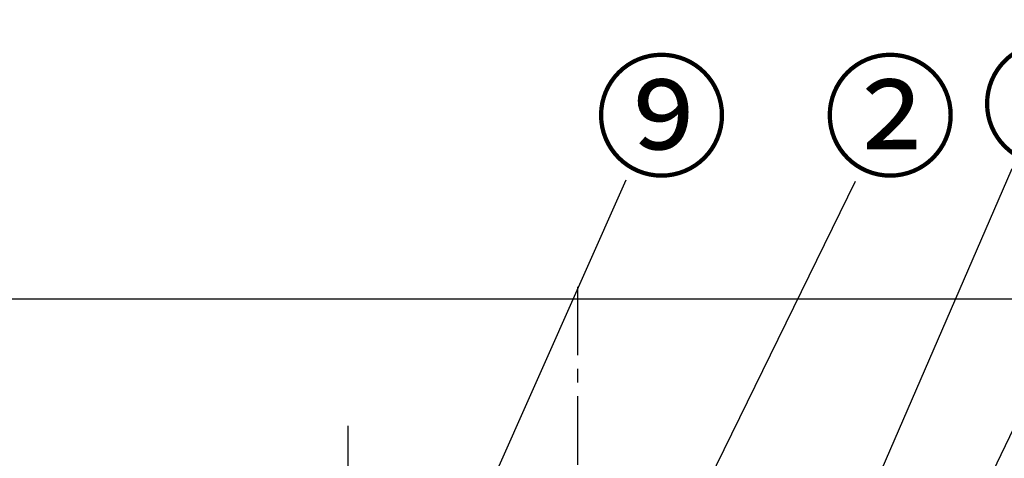
# Model space of a CAD drawing. Extents: x 0 to 26473, y -25 to 8845.
# Drawn here: x 1952 to 2852, y 2943 to 3344 of the extents above; entities that cross this region are included whole.
import ezdxf

# ---------------------------------------------------------------- set-up
doc = ezdxf.new("R2010")
doc.units = 0
doc.header["$LTSCALE"] = 50
doc.header["$MEASUREMENT"] = 0
doc.linetypes.add('CENTER', pattern=[2, 1.25, -0.25, 0.25, -0.25])
doc.layers.get('0').update_dxf_attribs({"linetype": 'CONTINUOUS'})
doc.layers.get('DEFPOINTS').update_dxf_attribs({"color": 146, "linetype": 'CONTINUOUS'})
for name, color, linetype in [('150-機器', 8, 'CONTINUOUS'), ('161-番号', 110, 'CONTINUOUS'), ('180-補助', 161, 'CONTINUOUS')]:
    doc.layers.add(name, color=color, linetype=linetype)
doc.styles.add('KH001', font='txt')
doc.dimstyles.new('KH1xx030', dxfattribs={"dimscale": 30, "dimtxt": 2, "dimasz": 0.6, "dimexe": 0.3, "dimexo": 1.2, "dimgap": 0.5, "dimtad": 3, "dimdec": 1, "dimdsep": 46, "dimlunit": 6, "dimtxsty": 'KH001', "dimblk": 'DOT', "dimcen": 1, "dimdle": 1, "dimclrd": 256, "dimclre": 256, "dimclrt": 256, "dimadec": 0, "dimazin": 0, "dimtfac": 1, "dimtdec": 1, "dimtix": 1, "dimtmove": 2, "dimatfit": 3, "dimldrblk": 'CLOSEDBLANK', "dimfxl": 1, "dimtolj": 1, "dimtzin": 0, "dimlwd": -1, "dimlwe": -1, "dimarcsym": 0})

# ---------------------------------------------------------------- blocks, each defined once
blk = doc.blocks.new('HT-F6S_S')
at = {"layer": '150-機器', "color": 161, "linetype": 'CENTER'}
blk.add_line((0, 49.1), (0, -286.92), dxfattribs=at)
blk = doc.blocks.new('_Dot')
at = {"color": 0, "linetype": 'ByBlock', "lineweight": -2}
blk.add_line((-0.5, 0), (-1, 0), dxfattribs=at)
at = {"color": 0, "linetype": 'ByBlock', "const_width": 0.5}
blk.add_lwpolyline([(-0.25, 0, 1), (0.25, 0, 1)], format="xyb", close=True, dxfattribs=at)

msp = doc.modelspace()

# ---------------------------------------------------------------- linework, layer by layer
at = {"layer": '180-補助', "ltscale": 1.5}
msp.add_lwpolyline([(1783.25, 3088.73), (4186.25, 3088.73), (4186.25, 3063.73), (4171.25, 3063.73), (4171.25, 2063.73)], dxfattribs=at)
at = {"layer": 'DEFPOINTS', "linetype": 'CENTER'}
msp.add_line((2462.25, 3099.71), (2462.25, 2551.43), dxfattribs=at)

# ---------------------------------------------------------------- block references
at = {"layer": '150-機器'}
msp.add_blockref('HT-F6S_S', (2252.25, 2923.73), dxfattribs=at)

# ---------------------------------------------------------------- texts
at = {"layer": '161-番号', "char_height": 90, "attachment_point": 1, "style": 'KH001'}
for s, insert in [('⑤', (2830.37, 3310.69)), ('⑨', (2477.55, 3300.09)), ('②', (2686.58, 3300.09))]:
    msp.add_mtext(s, dxfattribs=dict(at, insert=insert))

# ---------------------------------------------------------------- leaders
at = {"layer": '161-番号'}
for points in [[(2767.73, 2775.97), (3039.73, 3344.07)], [(2689.56, 2816.04), (2859.3, 3208.15)], [(2319.48, 2775.72), (2506.49, 3197.55)], [(2400.1, 2551.13), (2716.23, 3196.29)]]:
    msp.add_leader(points, dimstyle='KH1xx030', override={"dimasz": 2, "dimgap": 0.5, "dimtad": 1}, dxfattribs=at)

doc.saveas('drawing.dxf')
